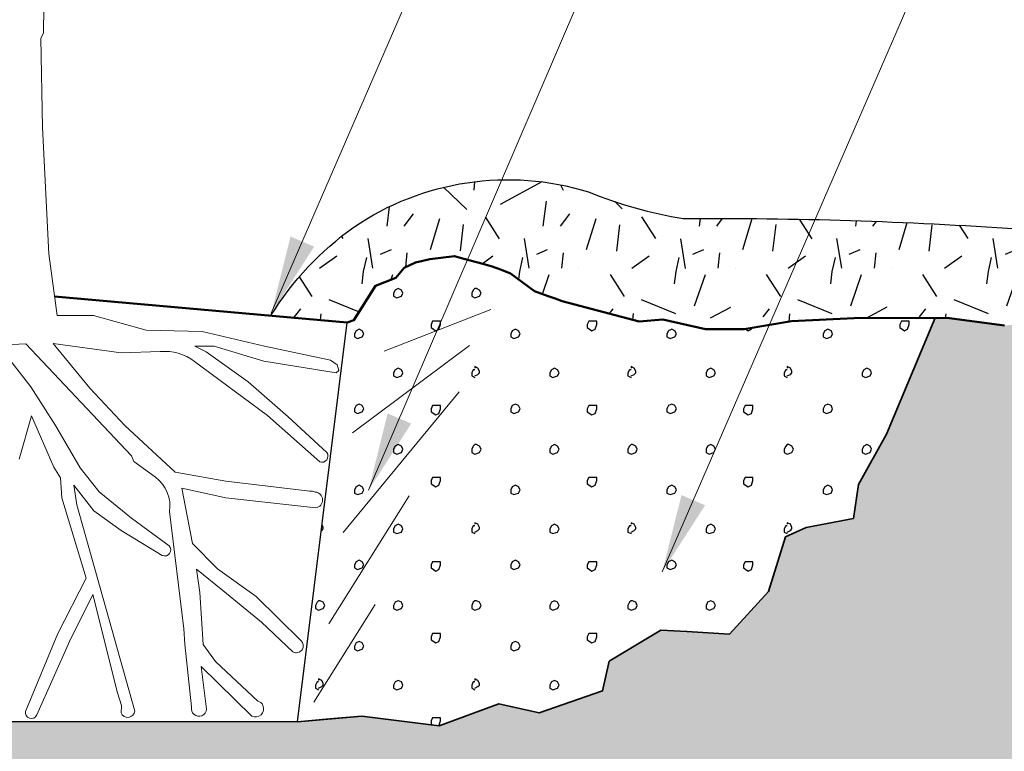
# Model space of a CAD drawing. Units: inches. Extents: x 0 to 221, y 0 to 176.
# Drawn here: x 104 to 142, y 42 to 70 of the extents above; entities that cross this region are included whole.
import ezdxf

# ---------------------------------------------------------------- set-up
doc = ezdxf.new("R2010")
doc.units = ezdxf.units.IN
doc.header["$LTSCALE"] = 24
doc.header["$MEASUREMENT"] = 0
for name, color, linetype, lineweight in [('L-CALLOUT', 7, 'Continuous', 5), ('L-DETL-013M', 4, 'Continuous', 18), ('L-DETL-025M', 3, 'Continuous', 9), ('L-DETL-035M', 1, 'Continuous', 35), ('L-DETL-050M', 5, 'Continuous', 50)]:
    doc.layers.add(name, color=color, linetype=linetype, lineweight=lineweight)
doc.layers.add('L-DETL-NPLT', color=211, linetype='Continuous', plot=False)
doc.layers.add('L-DETL-PATT-013M', color=252, linetype='Continuous')
doc.styles.add('DETAIL TEXT', font='arial.ttf')
doc.dimstyles.new('LandFX-QLEADER-TEXT-SDIM24', dxfattribs={"dimscale": 24, "dimtxt": 0.09000000000000001, "dimasz": 0.18, "dimexe": 0.18, "dimexo": 0.0625, "dimgap": 0.04500000000000001, "dimtad": 0, "dimtih": 1, "dimtoh": 1, "dimdec": 4, "dimzin": 0, "dimdsep": 46, "dimlunit": 4, "dimtxsty": 'DETAIL TEXT', "dimcen": 0.09, "dimclrt": 256, "dimadec": 0, "dimazin": 0, "dimtfac": 1, "dimtdec": 4, "dimtofl": 0, "dimtmove": 0, "dimatfit": 3, "dimfxl": 1, "dimtolj": 1, "dimtzin": 0, "dimlwd": 0, "dimarcsym": 0})

msp = doc.modelspace()

# ---------------------------------------------------------------- hatches: boundary and pattern name
at = {"layer": 'L-DETL-PATT-013M'}
h = msp.add_hatch(dxfattribs=at)
h.set_pattern_fill('LFX-GRANIT', color=256, scale=6, pattern_type=2)
h.set_pattern_definition([(262.875, (117.4160362300223, 66.17253161221795), (3.200470073544404e-06, -6.000000931526075), [0.483738, -47.88981]), (316.3972, (114.1160362300223, 63.77253161221795), (120.0000391977897, -113.9999596429661), [1.74, -172.26]), (84.5597, (115.6760362300223, 63.29253161221795), (5.999960227447612, 66.00000187324892), [1.2657, -125.304438]), (208.7398, (118.5560362300223, 63.77253161221795), (-119.9999959024005, -66.00000873208155), [2.121318, -210.010716]), (296.5651, (118.9760362300223, 63.53253161221795), (6.000007856378281, -5.999994947645447), [0.2683259999999999, -13.148082]), (70.71, (118.1360362300223, 64.85253161221794), (5.999984035592409, 18.00000220633599), [1.271376, -125.866344]), (302.7352, (114.8960362300223, 66.05253161221795), (11.99999212339261, -18.00000805072507), [0.998598, -98.86130399999999]), (302.7352, (116.0960362300223, 62.27253161221795), (11.99999212339261, -18.00000805072507), [0.998598, -98.86130399999999]), (262.875, (118.4360362300224, 62.87253161221795), (3.200470073544404e-06, -6.000000931526075), [0.96747, -47.40607800000001]), (263.2902, (115.2560362300223, 61.97253161221795), (-5.999963287464166, -54.00000598650783), [1.027032, -101.67642]), (337.751, (116.0960362300223, 65.09253161221795), (30.00000161267488, -11.99998829565699), [1.426182, -141.192186]), (51.3402, (114.7760362300223, 64.43253161221796), (17.99999400099556, 24.00000170315952), [0.3841859999999999, -38.034558]), (23.1986, (118.0760362300224, 60.83253161221795), (11.99999805194599, 5.999998752058575), [0.456948, -45.23769]), (36.0274, (115.7360362300223, 60.29253161221795), (23.99999118214026, 18.00000738726464), [0.81609, -80.79273599999999]), (278.9726, (117.5960362300223, 61.43253161221795), (5.999985753532296, -36.00000017628047), [1.154124, -114.25818]), (264.2894000000001, (119.0960362300223, 60.89253161221795), (1.072427702059064e-06, -5.999999032154826), [0.602994, -59.696262]), (0, (113.6960362300223, 60.29253161221795), (0, 6), [0, -6]), (0, (119.6960362300223, 60.29253161221795), (0, 6), [0, -6]), (208.3008, (119.5160362300224, 64.79253161221796), (-65.99997071857848, -36.00005324525581), [0.885888, -87.70304999999999]), (73.3008, (113.9960362300224, 61.01253161221796), (11.99996584045502, 42.00001123992131), [1.252836, -61.389]), (233.1301, (119.3360362300223, 62.39253161221795), (-12.00000073957991, -17.99999950694671), [0.6000000000000001, -29.4]), (257.4712, (117.5360362300223, 60.71253161221795), (-5.99999761826935, -30.00000192245458), [0.5531699999999999, -54.764094])])
edge = h.paths.add_edge_path()
edge.add_arc((122.9883348260911, 53.25028460794589), 10.47387056297522, 72.76660238389309, 124.333072184776, ccw=False)
edge.add_arc((132.5066793199087, 79.09993027312362), 17.09536671199595, 247.9592634051919, 260.6587470151665)
edge.add_arc((130.9350848042315, -105.7960877649974), 168.0316592228091, 86.02694006303778, 90.41028273515849, ccw=False)
edge.add_arc((151.1862545737687, -89.33273808677575), 151.4094159888257, 85.16152353792381, 93.25942565841711, ccw=False)
edge.add_line((163.9571861244905, 61.5371215850754), (163.5590397196511, 58.17159861792881))
edge.add_line((163.5590397196511, 58.17159861792881), (157.8533129401845, 58.20619204100943))
edge.add_line((157.8533129401845, 58.20619204100943), (156.9174781641505, 58.21186594191499))
edge.add_line((156.9174781641505, 58.21186594191499), (155.4699340764694, 58.21186594191499))
edge.add_line((155.4699340764694, 58.21186594191499), (154.0223899887883, 58.21186594191499))
edge.add_line((154.0223899887883, 58.21186594191499), (153.3597821854437, 58.1813001528285))
edge.add_line((153.3597821854437, 58.1813001528285), (152.6971743820991, 58.150734363742))
edge.add_line((152.6971743820991, 58.150734363742), (152.4015486714777, 58.09469787364026))
edge.add_line((152.4015486714777, 58.09469787364026), (152.1059229608563, 58.03866138353851))
edge.add_line((152.1059229608563, 58.03866138353851), (151.810297250235, 57.98262489343676))
edge.add_line((151.810297250235, 57.98262489343676), (151.5146715396136, 57.92658840333502))
edge.add_line((151.5146715396136, 57.92658840333502), (150.3831407960188, 57.96734199889352))
edge.add_line((150.3831407960188, 57.96734199889352), (149.251610052424, 58.00809559445202))
edge.add_line((149.251610052424, 58.00809559445202), (148.8234637192047, 58.23224214727657))
edge.add_line((148.8234637192047, 58.23224214727657), (148.3953173859854, 58.45638870010112))
edge.add_line((148.3953173859854, 58.45638870010112), (146.9681602617184, 58.45638870010112))
edge.add_line((146.9681602617184, 58.45638870010112), (145.7420239996304, 58.37300487289612))
edge.add_line((145.7420239996304, 58.37300487289612), (144.5158877375424, 58.28962104569112))
edge.add_line((144.5158877375424, 58.28962104569112), (142.0636152133665, 58.12285339128113))
edge.add_line((142.0636152133665, 58.12285339128113), (140.9554935391271, 58.26852855413608))
edge.add_line((140.9554935391271, 58.26852855413608), (139.8473716990007, 58.41423541934617))
edge.add_line((139.8473716990007, 58.41423541934617), (138.9579006541848, 58.40958113757644))
edge.add_line((138.9579006541848, 58.40958113757644), (138.0684296093689, 58.40492685580671))
edge.add_line((138.0684296093689, 58.40492685580671), (137.1789584816095, 58.40028842521454))
edge.add_line((137.1789584816095, 58.40028842521454), (136.2894873538501, 58.39564999462237))
edge.add_line((136.2894873538501, 58.39564999462237), (135.6898185480072, 58.36902160258848))
edge.add_line((135.6898185480072, 58.36902160258848), (135.0901497421643, 58.34239321055458))
edge.add_line((135.0901497421643, 58.34239321055458), (134.4904809363214, 58.31576481852068))
edge.add_line((134.4904809363214, 58.31576481852068), (133.8908121304785, 58.28913642648678))
edge.add_line((133.8908121304785, 58.28913642648678), (132.9820815554706, 58.13390888850915))
edge.add_line((132.9820815554706, 58.13390888850915), (132.0733509804627, 57.97868135053153))
edge.add_line((132.0733509804627, 57.97868135053153), (131.534780061816, 57.97868135053153))
edge.add_line((131.534780061816, 57.97868135053153), (130.5802715794059, 57.97868135053153))
edge.add_line((130.5802715794059, 57.97868135053153), (128.9405996786172, 58.35675219745616))
edge.add_line((128.9405996786172, 58.35675219745616), (128.0382622789589, 58.27209409622289))
edge.add_line((128.0382622789589, 58.27209409622289), (126.5585210266515, 58.66653049453856))
edge.add_line((126.5585210266515, 58.66653049453856), (125.7896927808881, 58.87392824303696))
edge.add_line((125.7896927808881, 58.87392824303696), (125.0787797743442, 59.06096689285424))
edge.add_line((125.0787797743442, 59.06096689285424), (125.0208645351247, 59.08132599153536))
edge.add_line((125.0208645351247, 59.08132599153536), (124.5186809141754, 59.25785994067793))
edge.add_line((124.5186809141754, 59.25785994067793), (124.0164972932262, 59.4343938898205))
edge.add_line((124.0164972932262, 59.4343938898205), (123.5585121235488, 59.77909595321402))
edge.add_line((123.5585121235488, 59.77909595321402), (123.1005269538714, 60.12379801660755))
edge.add_line((123.1005269538714, 60.12379801660755), (122.7696131759177, 60.24631668550781))
edge.add_line((122.7696131759177, 60.24631668550781), (122.3944674287327, 60.38521195264637))
edge.add_line((122.3944674287327, 60.38521195264637), (121.6693246541845, 60.5853363863577))
edge.add_line((121.6693246541845, 60.5853363863577), (121.3067532669104, 60.68539860321336))
edge.add_line((121.3067532669104, 60.68539860321336), (120.9441818796363, 60.78546082006902))
edge.add_line((120.9441818796363, 60.78546082006902), (120.0033265177267, 60.6745690829964))
edge.add_line((120.0033265177267, 60.6745690829964), (119.4538685321966, 60.53737200365707))
edge.add_line((119.4538685321966, 60.53737200365707), (119.0074346583467, 60.33157638464819))
edge.add_line((119.0074346583467, 60.33157638464819), (118.6983642950215, 59.95428359917388))
edge.add_line((118.6983642950215, 59.95428359917388), (117.9085186872865, 59.64559017066061))
edge.add_line((117.9085186872865, 59.64559017066061), (117.0823398963199, 58.31927438137909))
edge.add_line((117.0823398963199, 58.31927438137909), (116.826594847785, 58.23802415619514))
edge.add_line((116.826594847785, 58.23802415619514), (113.8977194871864, 58.49869625421449))
edge.add_arc((123.8154491923717, 52.40498569082283), 11.64021782165205, 125.3483720802262, 148.4323546233375, ccw=False)
h = msp.add_hatch(dxfattribs=at)
h.set_pattern_fill('LFX-USCS15', color=256, scale=6, pattern_type=2)
h.set_pattern_definition([(333.4349, (105.1003255201544, 60.79599771071571), (6.000000060374508, -2.429442915841129e-06), [0.134166, -13.282242]), (18.4349, (105.2203255201544, 60.73599771071571), (12.00000260755777, 5.999990419336247), [0.189738, -18.78392999999999]), (63.4349, (105.4003255201544, 60.79599771071571), (2.429442915841129e-06, 6.000000060374508), [0.134166, -13.282242]), (0, (105.4603255201544, 60.91599771071571), (6, 6), [0, -6]), (116.5651, (105.4603255201544, 60.91599771071571), (-6.000007856378284, 5.999994947645446), [0.134166, -13.282242]), (153.4349, (105.4003255201544, 61.03599771071571), (-6.000000060374508, 2.429442915508062e-06), [0.134166, -13.282242]), (206.5651, (105.2803255201544, 61.09599771071571), (-5.999994947645446, -6.000007856378284), [0.134166, -13.282242]), (243.4349, (105.1603255201544, 61.03599771071571), (-2.429442915508062e-06, -6.000000060374508), [0.134166, -13.282242]), (270, (105.1003255201544, 60.91599771071571), (5.999999999999998, -6.000000000000002), [0.12, -5.88]), (333.4349, (105.1003255201544, 57.67599771071571), (6.000000060374508, -2.429442915841129e-06), [0.134166, -13.282242]), (18.4349, (105.2203255201544, 57.61599771071571), (12.00000260755777, 5.999990419336247), [0.189738, -18.78392999999999]), (63.4349, (105.4003255201544, 57.67599771071571), (2.429442915841129e-06, 6.000000060374508), [0.134166, -13.282242]), (0, (105.4603255201544, 57.79599771071571), (6, 6), [0, -6]), (116.5651, (105.4603255201544, 57.79599771071571), (-6.000007856378284, 5.999994947645446), [0.134166, -13.282242]), (153.4349, (105.4003255201544, 57.91599771071571), (-6.000000060374508, 2.429442915508062e-06), [0.134166, -13.282242]), (206.5651, (105.2803255201544, 57.97599771071571), (-5.999994947645446, -6.000007856378284), [0.134166, -13.282242]), (243.4349, (105.1603255201544, 57.91599771071571), (-2.429442915508062e-06, -6.000000060374508), [0.134166, -13.282242]), (270, (105.1003255201544, 57.79599771071571), (5.999999999999998, -6.000000000000002), [0.12, -5.88]), (90, (103.9003255201544, 56.29599771071571), (-5.999999999999999, 6), [0.06, -5.94]), (0, (103.9003255201544, 56.35599771071571), (6, 6), [0, -6]), (116.5651, (103.9003255201544, 56.35599771071571), (-6.000007856378284, 5.999994947645446), [0.134166, -13.282242]), (153.4349, (103.8403255201544, 56.47599771071571), (-6.000000060374508, 2.429442915508062e-06), [0.134166, -13.282242]), (270, (103.7203255201544, 56.53599771071571), (5.999999999999998, -6.000000000000002), [0.06, -5.94]), (0, (103.7203255201544, 59.17599771071571), (6, 6), [0, -6]), (18.4349, (103.7203255201544, 59.17599771071571), (12.00000260755777, 5.999990419336247), [0.189738, -18.78392999999999]), (63.4349, (103.9003255201544, 59.23599771071571), (2.429442915841129e-06, 6.000000060374508), [0.134166, -13.282242]), (0, (103.9603255201544, 59.35599771071571), (6, 6), [0, -6]), (116.5651, (103.9603255201544, 59.35599771071571), (-6.000007856378284, 5.999994947645446), [0.134166, -13.282242]), (153.4349, (103.9003255201544, 59.47599771071571), (-6.000000060374508, 2.429442915508062e-06), [0.134166, -13.282242]), (180, (103.7803255201544, 59.53599771071571), (-6.000000000000002, -5.999999999999999), [0.06, -5.94]), (26.5651, (103.7203255201544, 62.17599771071571), (5.999994947645447, 6.000007856378284), [0.134166, -13.282242]), (45, (103.8403255201544, 62.23599771071571), (0, 6.000001856693713), [0.08485199999999998, -8.400426]), (116.5651, (106.9603255201544, 56.29599771071571), (-6.000007856378284, 5.999994947645446), [0.134166, -13.282242]), (153.4349, (106.9003255201544, 56.41599771071571), (-6.000000060374508, 2.429442915508062e-06), [0.134166, -13.282242]), (206.5651, (106.7803255201544, 56.47599771071571), (-5.999994947645446, -6.000007856378284), [0.134166, -13.282242]), (243.4349, (106.6603255201544, 56.41599771071571), (-2.429442915508062e-06, -6.000000060374508), [0.134166, -13.282242]), (180, (109.7203255201544, 56.41599771071571), (-6.000000000000002, -5.999999999999999), [0.06, -5.94]), (243.4349, (109.6603255201544, 56.41599771071571), (-2.429442915508062e-06, -6.000000060374508), [0.134166, -13.282242]), (326.3099, (108.0403255201544, 60.79599771071571), (11.99999734662696, -6.000008007043149), [0.216336, -21.416976]), (26.5651, (108.2203255201544, 60.67599771071571), (5.999994947645447, 6.000007856378284), [0.134166, -13.282242]), (71.5651, (108.3403255201544, 60.73599771071571), (-7.010089966175137e-06, 5.999998747414773), [0.189738, -18.78392999999999]), (0, (108.4003255201544, 60.91599771071571), (6, 6), [0, -6]), (90, (108.4003255201544, 60.91599771071571), (-5.999999999999999, 6), [0.12, -5.88]), (180, (108.4003255201544, 61.03599771071571), (-6.000000000000002, -5.999999999999999), [0.18, -5.82]), (180, (108.2203255201544, 61.03599771071571), (-6.000000000000002, -5.999999999999999), [0.12, -5.88]), (243.4349, (108.1003255201544, 61.03599771071571), (-2.429442915508062e-06, -6.000000060374508), [0.134166, -13.282242]), (270, (108.0403255201544, 60.91599771071571), (5.999999999999998, -6.000000000000002), [0.12, -5.88]), (333.4349, (106.6003255201544, 59.23599771071571), (6.000000060374508, -2.429442915841129e-06), [0.134166, -13.282242]), (18.4349, (106.7203255201544, 59.17599771071571), (12.00000260755777, 5.999990419336247), [0.189738, -18.78392999999999]), (63.4349, (106.9003255201544, 59.23599771071571), (2.429442915841129e-06, 6.000000060374508), [0.134166, -13.282242]), (0, (106.9603255201544, 59.35599771071571), (6, 6), [0, -6]), (116.5651, (106.9603255201544, 59.35599771071571), (-6.000007856378284, 5.999994947645446), [0.134166, -13.282242]), (153.4349, (106.9003255201544, 59.47599771071571), (-6.000000060374508, 2.429442915508062e-06), [0.134166, -13.282242]), (206.5651, (106.7803255201544, 59.53599771071571), (-5.999994947645446, -6.000007856378284), [0.134166, -13.282242]), (243.4349, (106.6603255201544, 59.47599771071571), (-2.429442915508062e-06, -6.000000060374508), [0.134166, -13.282242]), (270, (106.6003255201544, 59.35599771071571), (5.999999999999998, -6.000000000000002), [0.12, -5.88]), (326.3099, (108.0403255201544, 58.03599771071571), (11.99999734662696, -6.000008007043149), [0.216336, -21.416976]), (26.5651, (108.2203255201544, 57.91599771071571), (5.999994947645447, 6.000007856378284), [0.134166, -13.282242]), (71.5651, (108.3403255201544, 57.97599771071571), (-7.010089966175137e-06, 5.999998747414773), [0.189738, -18.78392999999999]), (0, (108.4003255201544, 58.15599771071571), (6, 6), [0, -6]), (90, (108.4003255201544, 58.15599771071571), (-5.999999999999999, 6), [0.12, -5.88]), (180, (108.4003255201544, 58.27599771071571), (-6.000000000000002, -5.999999999999999), [0.18, -5.82]), (180, (108.2203255201544, 58.27599771071571), (-6.000000000000002, -5.999999999999999), [0.12, -5.88]), (243.4349, (108.1003255201544, 58.27599771071571), (-2.429442915508062e-06, -6.000000060374508), [0.134166, -13.282242]), (270, (108.0403255201544, 58.15599771071571), (5.999999999999998, -6.000000000000002), [0.12, -5.88]), (333.4349, (106.6003255201544, 62.17599771071571), (6.000000060374508, -2.429442915841129e-06), [0.134166, -13.282242]), (18.4349, (106.7203255201544, 62.11599771071571), (12.00000260755777, 5.999990419336247), [0.189738, -18.78392999999999]), (63.4349, (106.9003255201544, 62.17599771071571), (2.429442915841129e-06, 6.000000060374508), [0.134166, -13.282242]), (0, (106.9603255201544, 62.29599771071571), (6, 6), [0, -6]), (0, (106.9603255201544, 62.29599771071571), (6, 6), [0, -6]), (0, (106.6003255201544, 62.29599771071571), (6, 6), [0, -6]), (270, (106.6003255201544, 62.29599771071571), (5.999999999999998, -6.000000000000002), [0.12, -5.88]), (225, (109.7203255201544, 59.53599771071571), (-6.661338147750939e-16, -6.000001856693713), [0.08485199999999998, -8.400426]), (243.4349, (109.6603255201544, 59.47599771071571), (-2.429442915508062e-06, -6.000000060374508), [0.134166, -13.282242]), (270, (109.6003255201544, 59.35599771071571), (5.999999999999998, -6.000000000000002), [0.12, -5.88]), (333.4349, (109.6003255201544, 59.23599771071571), (6.000000060374508, -2.429442915841129e-06), [0.134166, -13.282242]), (0, (109.6003255201544, 62.29599771071571), (6, 6), [0, -6]), (270, (109.6003255201544, 62.29599771071571), (5.999999999999998, -6.000000000000002), [0.12, -5.88]), (333.4349, (109.6003255201544, 62.17599771071571), (6.000000060374508, -2.429442915841129e-06), [0.134166, -13.282242])])
h.paths.add_polyline_path([(128.8685777827196, 46.4116736339995), (129.8635565941446, 46.36199215275974), (131.5052728507832, 46.26263027823552), (132.9977424210184, 47.90210392777294), (133.6601081457244, 49.99702506328344), (134.4497381301136, 50.35187258153951), (136.2658822230561, 50.70672009979558), (136.4632910722513, 52.00782875468985), (137.5292885743612, 53.93977744203927), (139.4026261945772, 58.41188444899176), (136.2894873538501, 58.39564999462237), (135.6898185480072, 58.36902160258848), (135.0901497421643, 58.34239321055458), (133.8908121304785, 58.28913642648678), (132.9820815554706, 58.13390888850915), (132.5277162679666, 58.05629511952034), (132.0733509804627, 57.97868135053153), (130.5802715794059, 57.97868135053153), (128.9405996786172, 58.35675219745616), (128.0382622789589, 58.27209409622289), (127.2983916528052, 58.46931229538073), (126.5585210266515, 58.66653049453856), (125.0787797743442, 59.06096689285424), (124.8132091540647, 59.1543236420958), (124.0164972932262, 59.4343938898205), (123.5585121235488, 59.77909595321402), (123.3295195387101, 59.95144698491079), (123.1005269538714, 60.12379801660755), (122.3944674287327, 60.38521195264637), (121.6693246541845, 60.5853363863577), (120.9441818796363, 60.78546082006902), (120.4737541986815, 60.73001495153271), (120.0033265177267, 60.6745690829964), (119.4538685321966, 60.53737200365706), (119.0074346583467, 60.33157638464819), (118.6983642950215, 59.95428359917388), (117.9085186872865, 59.64559017066061), (117.0823398963199, 58.31927438137909), (116.826594847785, 58.23802415619514), (114.9207638005805, 42.88868844680802), (116.1548412156735, 43.003115126759), (117.3901166137277, 43.10517604149572), (118.8758125764183, 42.92022635120645), (120.361508539109, 42.73527666091718), (122.649959534766, 43.57985422630577), (124.1921770984037, 43.23208712149335), (125.4110259394344, 43.65437590418765), (126.629874780465, 44.07666468688194), (126.8786201598701, 45.21932896379849), (127.8735989712949, 45.81550129889899)])
h = msp.add_hatch(dxfattribs=at)
h.set_pattern_fill('BACKFILL', color=256, scale=0.48, pattern_type=2)
h.set_pattern_definition([(0, (184.3893985430513, 25.05515610015439), (7.859999999999999, 7.859999999999999), [1.32, -6.54]), (0, (184.3893985430513, 25.05515610015439), (7.859999999999999, 7.859999999999999), [1.32, -6.54]), (0, (184.3893985430513, 28.95515610015439), (7.859999999999999, 7.859999999999999), [3.9, -3.96]), (0, (184.3893985430513, 28.95515610015439), (7.859999999999999, 7.859999999999999), [3.9, -3.96]), (0, (184.3893985430513, 28.95515610015439), (7.859999999999999, 7.859999999999999), [1.32, -6.54]), (0, (184.3893985430513, 28.95515610015439), (7.859999999999999, 7.859999999999999), [1.32, -6.54]), (0, (184.3893985430513, 30.27515610015439), (7.859999999999999, 7.859999999999999), [3.9, -3.96]), (0, (184.3893985430513, 30.27515610015439), (7.859999999999999, 7.859999999999999), [3.9, -3.96]), (0, (184.3893985430513, 30.27515610015439), (7.859999999999999, 7.859999999999999), [3.9, -3.96]), (0, (184.3893985430513, 30.27515610015439), (7.859999999999999, 7.859999999999999), [3.9, -3.96]), (0, (184.3893985430513, 31.59515610015439), (7.859999999999999, 7.859999999999999), [3.9, -3.96]), (0, (184.3893985430513, 31.59515610015439), (7.859999999999999, 7.859999999999999), [3.9, -3.96]), (0, (184.3893985430513, 31.59515610015439), (7.859999999999999, 7.859999999999999), [3.9, -3.96]), (0, (184.3893985430513, 31.59515610015439), (7.859999999999999, 7.859999999999999), [3.9, -3.96]), (0, (184.3893985430513, 32.91515610015439), (7.859999999999999, 7.859999999999999), [3.9, -3.96]), (0, (184.3893985430513, 32.91515610015439), (7.859999999999999, 7.859999999999999), [3.9, -3.96]), (0, (185.7093985430513, 25.05515610015439), (7.859999999999999, 7.859999999999999), [1.32, -6.54]), (0, (185.7093985430513, 25.05515610015439), (7.859999999999999, 7.859999999999999), [1.32, -6.54]), (0, (185.7093985430513, 28.95515610015439), (7.859999999999999, 7.859999999999999), [1.32, -6.54]), (0, (185.7093985430513, 28.95515610015439), (7.859999999999999, 7.859999999999999), [1.32, -6.54]), (0, (187.0292305430513, 25.05506010015439), (7.859999999999999, 7.859999999999999), [0.000144, -7.859856]), (0, (187.0292305430513, 25.05525210015439), (7.859999999999999, 7.859999999999999), [0.000144, -7.859856]), (0, (187.0292785430513, 25.05510810015439), (7.859999999999999, 7.859999999999999), [4.8e-05, -7.859952]), (0, (187.0292785430513, 25.05520410015439), (7.859999999999999, 7.859999999999999), [4.8e-05, -7.859952]), (0, (187.0293985430513, 25.05515610015439), (7.859999999999999, 7.859999999999999), [1.32, -6.54]), (0, (187.0293985430513, 25.05515610015439), (7.859999999999999, 7.859999999999999), [1.32, -6.54]), (0, (187.0293985430513, 28.95515610015439), (7.859999999999999, 7.859999999999999), [1.32, -6.54]), (0, (187.0293985430513, 28.95515610015439), (7.859999999999999, 7.859999999999999), [1.32, -6.54]), (0, (187.0294225430513, 25.05506010015439), (7.859999999999999, 7.859999999999999), [0.000144, -7.859856]), (0, (187.0294225430513, 25.05525210015439), (7.859999999999999, 7.859999999999999), [0.000144, -7.859856]), (0, (187.0295185430513, 25.05515610015439), (7.859999999999999, 7.859999999999999), [4.8e-05, -7.859952]), (0, (188.2893985430513, 29.01515610015439), (7.859999999999999, 7.859999999999999), [1.32, -6.54]), (0, (188.2893985430513, 29.01515610015439), (7.859999999999999, 7.859999999999999), [1.32, -6.54]), (0, (188.2893985430513, 32.91515610015439), (7.859999999999999, 7.859999999999999), [1.32, -6.54]), (0, (188.2893985430513, 32.91515610015439), (7.859999999999999, 7.859999999999999), [1.32, -6.54]), (0, (188.3493985430513, 25.05515610015439), (7.859999999999999, 7.859999999999999), [3.9, -3.96]), (0, (188.3493985430513, 25.05515610015439), (7.859999999999999, 7.859999999999999), [3.9, -3.96]), (0, (188.3493985430513, 26.37515610015439), (7.859999999999999, 7.859999999999999), [3.9, -3.96]), (0, (188.3493985430513, 26.37515610015439), (7.859999999999999, 7.859999999999999), [3.9, -3.96]), (0, (188.3493985430513, 26.37515610015439), (7.859999999999999, 7.859999999999999), [3.9, -3.96]), (0, (188.3493985430513, 26.37515610015439), (7.859999999999999, 7.859999999999999), [3.9, -3.96]), (0, (188.3493985430513, 27.69515610015439), (7.859999999999999, 7.859999999999999), [3.9, -3.96]), (0, (188.3493985430513, 27.69515610015439), (7.859999999999999, 7.859999999999999), [3.9, -3.96]), (0, (188.3493985430513, 27.69515610015439), (7.859999999999999, 7.859999999999999), [3.9, -3.96]), (0, (188.3493985430513, 27.69515610015439), (7.859999999999999, 7.859999999999999), [3.9, -3.96]), (0, (188.3493985430513, 29.01515610015439), (7.859999999999999, 7.859999999999999), [3.9, -3.96]), (0, (188.3493985430513, 29.01515610015439), (7.859999999999999, 7.859999999999999), [3.9, -3.96]), (0, (189.6093985430513, 29.01515610015439), (7.859999999999999, 7.859999999999999), [1.32, -6.54]), (0, (189.6093985430513, 29.01515610015439), (7.859999999999999, 7.859999999999999), [1.32, -6.54]), (0, (189.6093985430513, 32.91515610015439), (7.859999999999999, 7.859999999999999), [1.32, -6.54]), (0, (189.6093985430513, 32.91515610015439), (7.859999999999999, 7.859999999999999), [1.32, -6.54]), (0, (190.9293985430513, 29.01515610015439), (7.859999999999999, 7.859999999999999), [1.32, -6.54]), (0, (190.9293985430513, 29.01515610015439), (7.859999999999999, 7.859999999999999), [1.32, -6.54]), (0, (190.9293985430513, 32.91515610015439), (7.859999999999999, 7.859999999999999), [1.32, -6.54]), (0, (190.9293985430513, 32.91515610015439), (7.859999999999999, 7.859999999999999), [1.32, -6.54]), (90, (184.3893985430513, 25.05515610015439), (-7.859999999999999, 7.859999999999999), [3.9, -3.96]), (90, (184.3893985430513, 25.05515610015439), (-7.859999999999999, 7.859999999999999), [3.9, -3.96]), (90, (184.3893985430513, 28.95515610015439), (-7.859999999999999, 7.859999999999999), [1.32, -6.54]), (90, (184.3893985430513, 28.95515610015439), (-7.859999999999999, 7.859999999999999), [1.32, -6.54]), (90, (184.3893985430513, 30.27515610015439), (-7.859999999999999, 7.859999999999999), [1.32, -6.54]), (90, (184.3893985430513, 30.27515610015439), (-7.859999999999999, 7.859999999999999), [1.32, -6.54]), (90, (184.3893985430513, 31.59515610015439), (-7.859999999999999, 7.859999999999999), [1.32, -6.54]), (90, (184.3893985430513, 31.59515610015439), (-7.859999999999999, 7.859999999999999), [1.32, -6.54]), (90, (185.7093985430513, 25.05515610015439), (-7.859999999999999, 7.859999999999999), [3.9, -3.96]), (90, (185.7093985430513, 25.05515610015439), (-7.859999999999999, 7.859999999999999), [3.9, -3.96]), (90, (185.7093985430513, 25.05515610015439), (-7.859999999999999, 7.859999999999999), [3.9, -3.96]), (90, (185.7093985430513, 25.05515610015439), (-7.859999999999999, 7.859999999999999), [3.9, -3.96]), (90, (187.0292305430513, 25.05506010015439), (-7.859999999999999, 7.859999999999999), [0.000192, -7.859808]), (90, (187.0292785430513, 25.05510810015439), (-7.859999999999999, 7.859999999999999), [9.6e-05, -7.859904]), (90, (187.0293745430513, 25.05506010015439), (-7.859999999999999, 7.859999999999999), [0.000192, -7.859808]), (90, (187.0293985430513, 25.05515610015439), (-7.859999999999999, 7.859999999999999), [3.9, -3.96]), (90, (187.0293985430513, 25.05515610015439), (-7.859999999999999, 7.859999999999999), [3.9, -3.96]), (90, (187.0293985430513, 25.05515610015439), (-7.859999999999999, 7.859999999999999), [3.9, -3.96]), (90, (187.0293985430513, 25.05515610015439), (-7.859999999999999, 7.859999999999999), [3.9, -3.96]), (90, (187.0294225430513, 25.05506010015439), (-7.859999999999999, 7.859999999999999), [0.000192, -7.859808]), (90, (187.0295665430513, 25.05506010015439), (-7.859999999999999, 7.859999999999999), [9.6e-05, -7.859904]), (90, (188.2893985430513, 28.95515610015439), (-7.859999999999999, 7.859999999999999), [1.32, -6.54]), (90, (188.2893985430513, 28.95515610015439), (-7.859999999999999, 7.859999999999999), [1.32, -6.54]), (90, (188.2893985430513, 29.01515610015439), (-7.859999999999999, 7.859999999999999), [3.9, -3.96]), (90, (188.2893985430513, 29.01515610015439), (-7.859999999999999, 7.859999999999999), [3.9, -3.96]), (90, (188.2893985430513, 30.27515610015439), (-7.859999999999999, 7.859999999999999), [1.32, -6.54]), (90, (188.2893985430513, 30.27515610015439), (-7.859999999999999, 7.859999999999999), [1.32, -6.54]), (90, (188.2893985430513, 31.59515610015439), (-7.859999999999999, 7.859999999999999), [1.32, -6.54]), (90, (188.2893985430513, 31.59515610015439), (-7.859999999999999, 7.859999999999999), [1.32, -6.54]), (90, (188.3493985430513, 25.05515610015439), (-7.859999999999999, 7.859999999999999), [3.9, -3.96]), (90, (188.3493985430513, 25.05515610015439), (-7.859999999999999, 7.859999999999999), [1.32, -6.54]), (90, (188.3493985430513, 25.05515610015439), (-7.859999999999999, 7.859999999999999), [1.32, -6.54]), (90, (188.3493985430513, 25.05515610015439), (-7.859999999999999, 7.859999999999999), [3.9, -3.96]), (90, (188.3493985430513, 26.37515610015439), (-7.859999999999999, 7.859999999999999), [1.32, -6.54]), (90, (188.3493985430513, 26.37515610015439), (-7.859999999999999, 7.859999999999999), [1.32, -6.54]), (90, (188.3493985430513, 27.69515610015439), (-7.859999999999999, 7.859999999999999), [1.32, -6.54]), (90, (188.3493985430513, 27.69515610015439), (-7.859999999999999, 7.859999999999999), [1.32, -6.54]), (90, (189.6093985430513, 29.01515610015439), (-7.859999999999999, 7.859999999999999), [3.9, -3.96]), (90, (189.6093985430513, 29.01515610015439), (-7.859999999999999, 7.859999999999999), [3.9, -3.96]), (90, (189.6093985430513, 29.01515610015439), (-7.859999999999999, 7.859999999999999), [3.9, -3.96]), (90, (189.6093985430513, 29.01515610015439), (-7.859999999999999, 7.859999999999999), [3.9, -3.96]), (90, (190.9293985430513, 29.01515610015439), (-7.859999999999999, 7.859999999999999), [3.9, -3.96]), (90, (190.9293985430513, 29.01515610015439), (-7.859999999999999, 7.859999999999999), [3.9, -3.96]), (90, (190.9293985430513, 29.01515610015439), (-7.859999999999999, 7.859999999999999), [3.9, -3.96]), (90, (190.9293985430513, 29.01515610015439), (-7.859999999999999, 7.859999999999999), [3.9, -3.96]), (90, (192.2493985430513, 25.05515610015439), (-7.859999999999999, 7.859999999999999), [1.32, -6.54]), (90, (192.2493985430513, 25.05515610015439), (-7.859999999999999, 7.859999999999999), [1.32, -6.54]), (90, (192.2493985430513, 26.37515610015439), (-7.859999999999999, 7.859999999999999), [1.32, -6.54]), (90, (192.2493985430513, 26.37515610015439), (-7.859999999999999, 7.859999999999999), [1.32, -6.54]), (90, (192.2493985430513, 27.69515610015439), (-7.859999999999999, 7.859999999999999), [1.32, -6.54]), (90, (192.2493985430513, 27.69515610015439), (-7.859999999999999, 7.859999999999999), [1.32, -6.54]), (90, (192.2493985430513, 29.01515610015439), (-7.859999999999999, 7.859999999999999), [3.9, -3.96]), (90, (192.2493985430513, 29.01515610015439), (-7.859999999999999, 7.859999999999999), [3.9, -3.96])])
edge = h.paths.add_edge_path()
edge.add_line((163.5590397196511, 58.17159861792881), (157.8533129401845, 58.20619204100943))
edge.add_line((157.8533129401845, 58.20619204100943), (156.9174781641505, 58.21186594191499))
edge.add_line((156.9174781641505, 58.21186594191499), (153.6514878251116, 58.19475639800464))
edge.add_line((153.6514878251116, 58.19475639800464), (152.6971743820991, 58.150734363742))
edge.add_line((152.6971743820991, 58.150734363742), (152.1059229608563, 58.03866138353851))
edge.add_line((152.1059229608563, 58.03866138353851), (151.5146715396136, 57.92658840333502))
edge.add_line((151.5146715396136, 57.92658840333502), (149.251610052424, 58.00809559445202))
edge.add_line((149.251610052424, 58.00809559445202), (148.3953173859854, 58.45638870010112))
edge.add_line((148.3953173859854, 58.45638870010112), (146.9681602617184, 58.45638870010112))
edge.add_line((146.9681602617184, 58.45638870010112), (144.5158877375424, 58.28962104569112))
edge.add_line((144.5158877375424, 58.28962104569112), (143.1209291656286, 58.19475639800464))
edge.add_line((143.1209291656286, 58.19475639800464), (142.0636152133665, 58.12285339128113))
edge.add_line((142.0636152133665, 58.12285339128113), (139.8473718648877, 58.41420371699104))
edge.add_line((139.8473718648877, 58.41420371699104), (139.4026361765928, 58.4119082784613))
edge.add_line((139.4026361765928, 58.4119082784613), (137.5292885743612, 53.93977744203926))
edge.add_line((137.5292885743612, 53.93977744203926), (136.4632910722513, 52.00782875468985))
edge.add_line((136.4632910722513, 52.00782875468985), (136.2658822230561, 50.70672009979558))
edge.add_line((136.2658822230561, 50.70672009979558), (134.4497381301136, 50.35187258153951))
edge.add_line((134.4497381301136, 50.35187258153951), (133.6601081457244, 49.99702506328344))
edge.add_line((133.6601081457244, 49.99702506328344), (133.3289252833714, 48.94956449552819))
edge.add_line((133.3289252833714, 48.94956449552819), (132.9977424210184, 47.90210392777294))
edge.add_line((132.9977424210184, 47.90210392777294), (131.5052728507832, 46.26263027823552))
edge.add_line((131.5052728507832, 46.26263027823552), (128.8685777827196, 46.4116736339995))
edge.add_line((128.8685777827196, 46.4116736339995), (126.8786201598701, 45.21932896379849))
edge.add_line((126.8786201598701, 45.21932896379849), (126.629874780465, 44.07666468688194))
edge.add_line((126.629874780465, 44.07666468688194), (124.1921770984037, 43.23208712149335))
edge.add_line((124.1921770984037, 43.23208712149335), (122.649959534766, 43.57985422630577))
edge.add_line((122.649959534766, 43.57985422630577), (120.361508539109, 42.73527666091718))
edge.add_line((120.361508539109, 42.73527666091718), (117.3901166137276, 43.10517604149572))
edge.add_line((117.3901166137276, 43.10517604149572), (114.9206508425103, 42.88777869599734))
edge.add_line((114.9206508425103, 42.88777869599734), (92.11046373073738, 42.88867797305914))
edge.add_arc((80.07638496535343, -80.18484174579383), 123.6604638019701, 84.4153946580959, 85.56398368534258)
edge.add_line((89.64099795952004, 43.10517604149572), (86.66960603413872, 42.73527666091718))
edge.add_line((86.66960603413872, 42.73527666091718), (84.38115503848167, 43.57985422630577))
edge.add_line((84.38115503848167, 43.57985422630577), (82.83893747484399, 43.23208712149335))
edge.add_line((82.83893747484399, 43.23208712149335), (80.40123979278269, 44.07666468688194))
edge.add_line((80.40123979278269, 44.07666468688194), (80.15249441337755, 45.21932896379849))
edge.add_line((80.15249441337755, 45.21932896379849), (78.16253679052807, 46.4116736339995))
edge.add_line((78.16253679052807, 46.4116736339995), (75.52584172246452, 46.26263027823552))
edge.add_line((75.52584172246452, 46.26263027823552), (74.03337215222928, 47.90210392777294))
edge.add_line((74.03337215222928, 47.90210392777294), (73.3710064275233, 49.99702506328344))
edge.add_line((73.3710064275233, 49.99702506328344), (72.5813764431341, 50.35187258153951))
edge.add_line((72.5813764431341, 50.35187258153951), (70.76523235019158, 50.70672009979558))
edge.add_line((70.76523235019158, 50.70672009979558), (70.56782350099638, 52.00782875468985))
edge.add_line((70.56782350099638, 52.00782875468985), (69.50182599888649, 53.93977744203926))
edge.add_line((69.50182599888649, 53.93977744203926), (67.85816913865973, 57.81170490661336))
edge.add_line((67.85816913865973, 57.81170490661336), (67.74918851524968, 57.81494018659271))
edge.add_line((67.74918851524968, 57.81494018659271), (66.39934988445158, 57.85501250184393))
edge.add_line((66.39934988445158, 57.85501250184393), (64.5416516656676, 57.90844265045746))
edge.add_line((64.5416516656676, 57.90844265045746), (62.68395344688362, 57.96187279907099))
edge.add_line((62.68395344688362, 57.96187279907099), (61.51854465276202, 58.21447593928999))
edge.add_line((61.51854465276202, 58.21447593928999), (60.46540744978076, 58.44274413659241))
edge.add_line((60.46540744978076, 58.44274413659241), (58.27359111627176, 58.44274413659241))
edge.add_line((58.27359111627176, 58.44274413659241), (57.15095328592317, 58.33588383936535))
edge.add_line((57.15095328592317, 58.33588383936535), (55.89466713760341, 58.04201861440879))
edge.add_line((55.89466713760341, 58.04201861440879), (53.80976945847125, 58.04201861440879))
edge.add_line((53.80976945847125, 58.04201861440879), (52.39310800878913, 58.04201861440879))
edge.add_line((52.39310800878913, 58.04201861440879), (50.2814806660631, 58.38931398797877))
edge.add_line((50.2814806660631, 58.38931398797877), (48.50423274718245, 58.54251601301423))
edge.add_line((48.50423274718245, 58.54251601301423), (47.89618045132447, 58.59493123435914))
edge.add_line((47.89618045132447, 58.59493123435914), (47.72319028488887, 57.19417840141166))
edge.add_line((47.72319028488887, 57.19417840141166), (39.18539024997691, 55.18329300000858))
edge.add_line((39.18539024997691, 55.18329300000858), (54.85120323743073, 47.2881640221516))
edge.add_line((54.85120323743073, 47.2881640221516), (46.31340320251889, 45.27727862074795))
edge.add_line((46.31340320251889, 45.27727862074795), (45.20462212459453, 35.90477609922602))
edge.add_arc((60.15136150336499, 68.37690979842881), 35.74695070961702, 245.2836521371076, 293.0469913483965)
edge.add_arc((102.4216295652839, -78.58385887182902), 117.5193690118498, 79.04845007380271, 103.92229651856007, ccw=False)
edge.add_arc((142.5572257197955, 88.10846466881863), 54.31591702849855, 250.8595159742125, 289.9157020082608)
edge.add_line((161.0592489712488, 37.04092137320453), (161.5940817012087, 41.56185089657328))
edge.add_line((161.5940817012087, 41.56185089657328), (170.1318817361205, 43.57273629797692))
edge.add_line((170.1318817361205, 43.57273629797692), (154.4660687486667, 51.46786527583391))
edge.add_line((154.4660687486667, 51.46786527583391), (163.0038687835786, 53.47875067723699))
edge.add_line((163.0038687835786, 53.47875067723699), (163.5590397196511, 58.17159861792881))

# ---------------------------------------------------------------- linework, layer by layer
at = {"layer": 'L-DETL-013M'}
for points in [[(122.3460121984814, 58.73071856590798), (118.2381401809306, 57.13539346422385)], [(121.5151588363325, 57.35203535792419), (117.0221530112423, 53.99777198995997)], [(121.1225661634149, 55.56599897668133), (116.6731821981915, 50.16432819923597)], [(119.208655664106, 51.56766418619605), (116.1240336535544, 46.65031091685245)], [(117.8929699535503, 47.39846849063076), (115.5490108355183, 43.64518178375727)]]:
    msp.add_lwpolyline(points, dxfattribs=at)
at = {"layer": 'L-DETL-025M'}
for points in [[(116.1842649721101, 56.78911842697551), (113.6525946665579, 57.3216154304875), (111.2538794132513, 57.88403833422262), (109.1098945934119, 57.93709728856066), (107.0826614425344, 58.4995197898462), (105.6922558439211, 58.51013158071379), (105.3632226456308, 60.86924320324067), (105.1251449229556, 65.7318903141292), (105.0571230521561, 69.16634724908937), (105.1591564457939, 69.35337201413904), (105.2051411431545, 72.3863001607914)], [(102.5510312354579, 59.23802415619514), (91.09366197854087, 58.31927438137909), (92.11046373073738, 42.88867797305914), (114.9206508425103, 42.88777869599734), (116.826594847785, 58.23802415619514), (105.5907342288201, 59.23802415619514)], [(105.5907342288201, 59.23802415619514), (108.3996993835614, 58.98802415619514)], [(116.1842649721101, 56.78911842697551), (116.4369535099928, 56.60644616335844), (116.5014166821949, 56.39561970689471), (116.4015649267501, 56.30288753169333)]]:
    msp.add_lwpolyline(points, dxfattribs=at)
for points in [[(104.2288228996496, 52.98321739493713), (104.6990557764967, 54.65350763278639), (105.5529357568395, 52.67390086755495), (105.8128236245776, 52.26561350691645), (105.8623012093395, 51.49851232101446), (106.8027995999602, 48.40534704720721), (105.7138031811866, 46.27727215083451), (104.4711008451541, 43.2904514894272, 0.9140331459698031), (104.9042255334189, 43.15433986087925), (106.1593299025791, 45.98033588854832), (107.062687467691, 47.78673775495281), (108.0031858583117, 44.00070536081421), (108.163498414407, 43.51507932129584), (108.1387596220187, 43.2305233241093, 0.7752037275415947), (108.6708721167482, 43.30475738967993), (106.4439239257646, 51.2263128264176), (106.332566723113, 51.98103374722359), (107.0997956562661, 51.00361062970569), (108.1393144902705, 50.2365094438037), (109.7233152151986, 49.28379933146516, 0.8274994507494644), (109.9831704460031, 49.65499342182466), (108.5352983530412, 50.71903087001283), (107.2978039061146, 51.72121451772637), (106.5676831615366, 52.64916409986927), (105.6271847709233, 54.28233730493321), (104.6761779005475, 55.76357288113735), (104.6761779005475, 55.76357288113735), (103.1809603234917, 57.67363205272022)], [(103.9426279874614, 57.38893156410631), (104.4804991497258, 57.41002072767748), (108.5408962320705, 53.10787884821355), (108.6252676953194, 52.89698962719956), (109.4584401538321, 52.28541072527912, -0.2865832555699077), (109.9963113160965, 50.96735249026716), (110.5487961896057, 46.46620331157231), (110.5885772085842, 45.87269991729551), (110.8477583475811, 43.46084525319765, 1.100036470428018), (111.4186288758934, 43.37628777656613), (111.2148118059702, 45.0181615045712), (113.1574433708258, 43.10447212927414, 0.6867511567756585), (113.5908820400143, 43.51668836897301, 0.2436199972803367), (113.3900197305632, 43.68580291978645), (111.7645386550273, 45.20841512270533), (111.2993847606753, 45.86373305128967), (111.1595391161469, 47.86152864883894), (111.0430658931042, 48.76137857216219), (112.0489729237274, 47.93563410709129), (113.5313626030281, 46.71819028257147), (114.7384515097269, 45.57485151385436, 0.9019061709967799), (115.0455174397776, 46.01948345846915), (113.3301813143912, 47.70273169824065), (111.8477916350905, 48.77196500870542), (110.884238343545, 49.74592039028096), (110.4712865972034, 51.87380017221767), (112.1654461467702, 51.49268765176151), (115.6172967356782, 51.11157472885583), (115.6172967356782, 51.11157472885583, 0.9010737476002141), (115.5970905855508, 51.71999554111702, 0.09453853243789238), (115.3843497021541, 51.75734937024191), (112.1654461467702, 52.13846189069801), (110.2171629878597, 52.48781550397399), (108.2888850521047, 54.27927921970013), (106.9419786979327, 55.71216557992892), (105.528722910792, 57.4236685982745), (108.142914772233, 57.06544700821735), (109.6424259383665, 57.11851682869434, -0.1866903163455259), (110.9627918144247, 56.74039410626449), (113.7693992049981, 54.65740194213004), (115.7676117789162, 52.87737936613325, 0.7439089888301813), (116.0396469800742, 53.24223493528103), (114.5589643303583, 54.61096569829402), (113.0262781540212, 55.95761354994141), (111.4139723056582, 57.1118832520533), (110.9694269339532, 57.33079651305212), (111.7191825170199, 57.32416293641108), (113.620753142085, 56.74858113833437), (116.4015649267501, 56.30288753169333)]]:
    msp.add_lwpolyline(points, format="xyb", dxfattribs=at)
at = {"layer": 'L-DETL-035M'}
msp.add_lwpolyline([(139.4026361765928, 58.4119082784613), (137.5292885743612, 53.93977744203926), (136.4632910722513, 52.00782875468985), (136.2658822230561, 50.70672009979558), (134.4497381301136, 50.35187258153951), (133.6601081457244, 49.99702506328344), (132.9977424210184, 47.90210392777294), (131.5052728507832, 46.26263027823552), (129.8635565941446, 46.36199215275974), (128.8685777827196, 46.4116736339995), (126.8786201598701, 45.21932896379849), (126.629874780465, 44.07666468688194), (124.1921770984037, 43.23208712149335), (122.649959534766, 43.57985422630577), (120.361508539109, 42.73527666091718), (117.3901166137276, 43.10517604149572), (114.9206508425103, 42.88867797305914)], dxfattribs=at)
at = {"layer": 'L-DETL-050M'}
msp.add_lwpolyline([(142.0636152133665, 58.12285339128113), (139.8473718648877, 58.41420371699104), (136.2894873538501, 58.39564999462237), (133.8908121304785, 58.28913642648678), (132.0733509804627, 57.97868135053153), (130.5802715794059, 57.97868135053153), (128.9405996786172, 58.35675219745616), (128.9405996786172, 58.35675219745616), (128.9405996786172, 58.35675219745616), (128.9405996786172, 58.35675219745616), (128.9405996786172, 58.35675219745616), (128.9405996786172, 58.35675219745616), (128.0382622789589, 58.27209409622289), (125.0787797743442, 59.06096689285424), (124.8132091540647, 59.1543236420958), (124.5476385337852, 59.24768039133737), (124.0164972932262, 59.4343938898205), (123.1005269538714, 60.12379801660755), (122.747497191302, 60.25450498462696), (122.5709823100174, 60.31985846863667), (122.3944674287327, 60.38521195264637), (122.0318960414586, 60.48527416950203), (121.3067532669104, 60.68539860321336), (120.9441818796363, 60.78546082006902), (120.0033265177267, 60.6745690829964), (119.7285975249616, 60.60597054332673), (119.4538685321966, 60.53737200365707), (119.0074346583467, 60.33157638464819), (118.6983642950215, 59.95428359917388), (117.9085186872865, 59.64559017066061), (117.0823398963199, 58.31927438137909), (116.826594847785, 58.23802415619514), (105.5907342288201, 59.23802415619514)], dxfattribs=at)
at = {"layer": 'L-DETL-NPLT'}
for points in [[(142.0636152133665, 58.12285339128113), (140.9554935391271, 58.26852855413608), (139.8473716990007, 58.41423541934617), (138.9579006541848, 58.40958113757644), (138.0684296093689, 58.40492685580671), (137.1789584816095, 58.40028842521454), (136.2894873538501, 58.39564999462237), (135.6898185480072, 58.36902160258848), (135.0901497421643, 58.34239321055458), (134.4904809363214, 58.31576481852068), (133.8908121304785, 58.28913642648678), (132.9820815554706, 58.13390888850915), (132.0733509804627, 57.97868135053153), (131.534780061816, 57.97868135053153), (130.5802715794059, 57.97868135053153), (128.9405996786172, 58.35675219745616), (128.0382622789589, 58.27209409622289), (126.5585210266515, 58.66653049453856), (125.7896927808881, 58.87392824303696), (125.0787797743442, 59.06096689285424), (125.0208645351247, 59.08132599153536), (125.0208645351247, 59.08132599153536), (125.0208645351247, 59.08132599153536), (125.0208645351247, 59.08132599153536), (125.0208645351247, 59.08132599153536), (124.5186809141754, 59.25785994067793), (124.0164972932262, 59.4343938898205), (123.5585121235488, 59.77909595321402), (123.1005269538714, 60.12379801660755), (122.7696131759177, 60.24631668550781), (122.3944674287327, 60.38521195264637), (121.6693246541845, 60.5853363863577), (121.3067532669104, 60.68539860321336), (120.9441818796363, 60.78546082006902), (120.0033265177267, 60.6745690829964), (119.4538685321966, 60.53737200365707), (119.0074346583467, 60.33157638464819), (118.6983642950215, 59.95428359917388), (117.9085186872865, 59.64559017066061), (117.0823398963199, 58.31927438137909), (116.826594847785, 58.23802415619514), (113.8977194871864, 58.49869625421449), (113.8977194871864, 58.49869625421449), (113.8977194871864, 58.49869625421449, -5.029589299854884), (113.8977194871864, 58.49869625421449, -0.1010648773523581), (117.0810425618149, 61.89932285935748, -0.2288766019328823), (126.0913743075581, 63.25393946736682, 0.05546873415734094), (129.7318565708167, 62.23126341030542, -0.01912827290907006), (142.5775647175112, 61.8317475209094, -0.03534847541210921)], [(142.0636152133665, 58.12285339128113), (139.8473718648877, 58.41420371699104), (139.4026361765928, 58.4119082784613), (139.4026361765928, 58.4119082784613), (139.4026361765928, 58.4119082784613), (139.4026361765928, 58.4119082784613), (137.5292885743612, 53.93977744203926), (136.4632910722513, 52.00782875468985), (136.2658822230561, 50.70672009979558), (134.4497381301136, 50.35187258153951), (133.6601081457244, 49.99702506328344), (133.3289252833714, 48.94956449552819), (132.9977424210184, 47.90210392777294), (131.5052728507832, 46.26263027823552), (128.8685777827196, 46.4116736339995), (126.8786201598701, 45.21932896379849), (126.629874780465, 44.07666468688194), (124.1921770984037, 43.23208712149335), (122.649959534766, 43.57985422630577), (120.361508539109, 42.73527666091718), (117.3901166137276, 43.10517604149572), (114.9206508425103, 42.88777869599734), (92.11046373073738, 42.88867797305914, 0.005011707028829242)]]:
    msp.add_lwpolyline(points, format="xyb", dxfattribs=at)
msp.add_lwpolyline([(139.4026361765928, 58.4119082784613), (137.5292885743612, 53.93977744203926), (136.4632910722513, 52.00782875468985), (136.2658822230561, 50.70672009979558), (134.4497381301136, 50.35187258153951), (133.6601081457244, 49.99702506328344), (132.9977424210184, 47.90210392777294), (131.5052728507832, 46.26263027823552), (128.8685777827196, 46.4116736339995), (127.8735989712949, 45.81550129889899), (126.8786201598701, 45.21932896379849), (126.629874780465, 44.07666468688194), (125.4110259394344, 43.65437590418765), (124.1921770984037, 43.23208712149335), (122.649959534766, 43.57985422630577), (120.361508539109, 42.73527666091718), (118.8758125764183, 42.92022635120645), (117.3901166137277, 43.10517604149572), (116.1548412156733, 43.00311512675899), (114.9206508425103, 42.88867797305914), (116.826594847785, 58.23802415619514), (117.0823398963199, 58.31927438137909), (117.9085186872865, 59.64559017066061), (118.6983642950215, 59.95428359917388), (119.0074346583467, 60.33157638464819), (119.4538685321966, 60.53737200365707), (120.0033265177267, 60.6745690829964), (120.4737541986815, 60.73001495153271), (120.9441818796363, 60.78546082006902), (121.6693246541845, 60.5853363863577), (122.3944674287327, 60.38521195264637), (123.1005269538714, 60.12379801660755), (123.3295195387101, 59.95144698491079), (123.5585121235488, 59.77909595321402), (124.0164972932262, 59.4343938898205), (124.8132091540647, 59.1543236420958), (125.4342362776162, 58.9674475679456), (125.7896927808881, 58.87392824303696), (126.5585210266515, 58.66653049453856), (127.2983916528052, 58.46931229538073), (128.0382622789589, 58.27209409622289), (128.9405996786172, 58.35675219745616), (130.5802715794059, 57.97868135053153), (132.0733509804627, 57.97868135053153), (132.5277162679666, 58.05629511952034), (132.9820815554706, 58.13390888850915), (133.8908121304785, 58.28913642648678), (135.0901497421643, 58.34239321055458), (135.6898185480072, 58.36902160258848), (136.2894873538501, 58.39564999462237), (136.7342229177298, 58.39796920991846), (138.0684296093689, 58.40492685580671), (139.4026361765928, 58.4119082784613)], close=True, dxfattribs=at)

# ---------------------------------------------------------------- leaders
at = {"layer": 'L-CALLOUT', "annotation_type": 0, "has_hookline": 1, "hookline_direction": 0, "text_width": 44.50837653478855}
msp.add_leader([(113.9108544798638, 58.59151727579012), (154.1523956793228, 151.5402793846545), (172.170504524768, 151.5402793846545)], dimstyle='LandFX-QLEADER-TEXT-SDIM24', override={"dimasz": 0.125, "dimgap": 0.04500000000000001, "dimtad": 0}, dxfattribs=at)
at = {"layer": 'L-CALLOUT'}
for points in [[(117.6470850912576, 51.78773759674073), (148.422479323532, 123.5522081151247), (172.170504524768, 123.5522081151247)], [(128.9241142025326, 48.65431996808434), (149.594766228066, 96.35601069667285), (172.1705045247679, 96.35601069667287)]]:
    msp.add_leader(points, dimstyle='LandFX-QLEADER-TEXT-SDIM24', override={"dimasz": 0.125, "dimgap": 0.04500000000000001, "dimtad": 0}, dxfattribs=at)

doc.saveas('drawing.dxf')
